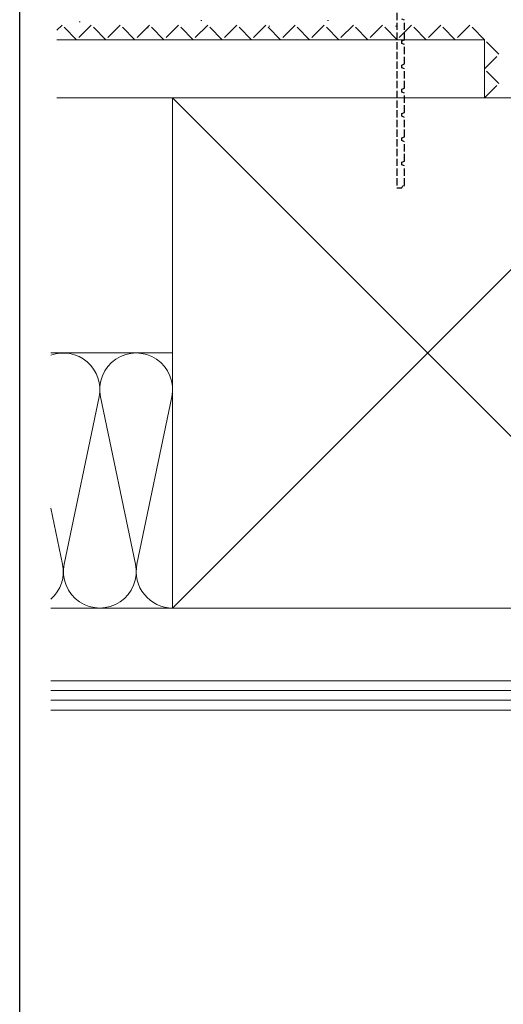
# Model space of a CAD drawing. Extents: x 0 to 995, y 0 to 1603.
# Drawn here: x 0 to 100, y 277 to 479 of the extents above; entities that cross this region are included whole.
import ezdxf

# ---------------------------------------------------------------- set-up
doc = ezdxf.new("R2010")
doc.units = 0
doc.linetypes.add('YHIDDEN_1', pattern=[4, 3, -1])
doc.layers.add('YKK_11', color=7, linetype='CONTINUOUS', lineweight=30)
doc.layers.add('YSS_K', color=3, linetype='CONTINUOUS', lineweight=13)
doc.layers.add('YKK_ZWAK', color=7, linetype='CONTINUOUS')

msp = doc.modelspace()

# ---------------------------------------------------------------- linework, layer by layer
at = {"layer": 'YKK_11', "color": 30, "linetype": 'YHIDDEN_1', "lineweight": -2, "ltscale": 0.5}
for p, q in [((77.68, 494.81), (77.68, 444.81)), ((79.28, 479.31), (78.68, 479.53)), ((79.28, 475.31), (79.28, 479.31)), ((78.68, 475.09), (79.28, 475.31)), ((78.68, 474.53), (78.68, 475.09)), ((79.28, 474.31), (78.68, 474.53)), ((79.28, 470.31), (79.28, 474.31)), ((78.68, 470.09), (79.28, 470.31)), ((78.68, 469.53), (78.68, 470.09)), ((79.28, 469.31), (78.68, 469.53)), ((79.28, 465.31), (79.28, 469.31)), ((78.68, 465.09), (79.28, 465.31)), ((78.68, 464.53), (78.68, 465.09)), ((79.28, 464.31), (78.68, 464.53)), ((79.28, 460.31), (79.28, 464.31)), ((78.68, 460.09), (79.28, 460.31)), ((78.68, 459.53), (78.68, 460.09)), ((79.28, 459.31), (78.68, 459.53)), ((79.28, 455.31), (79.28, 459.31)), ((78.68, 455.09), (79.28, 455.31)), ((78.68, 454.53), (78.68, 455.09)), ((79.28, 454.31), (78.68, 454.53)), ((79.28, 450.31), (79.28, 454.31)), ((78.68, 450.09), (79.28, 450.31)), ((78.68, 449.53), (78.68, 450.09)), ((79.28, 449.31), (78.68, 449.53)), ((79.28, 445.31), (79.28, 449.31)), ((77.68, 444.81), (78.68, 444.81)), ((78.68, 444.81), (78.94, 445.19)), ((78.94, 445.19), (79.28, 445.31))]:
    msp.add_line(p, q, dxfattribs=at)
at = {"layer": 'YKK_ZWAK'}
msp.add_line((0, 0), (0, 1560), dxfattribs=at)
at = {"layer": 'YSS_K', "linetype": 'Continuous', "lineweight": 13, "ltscale": 1.2}
for p, q in [((12.27, 478.95), (12.47, 478.95)), ((37.33, 479.23), (37.53, 479.23)), ((63.38, 479.23), (63.58, 479.23)), ((26.27, 477.78), (26.47, 477.78)), ((51.32, 478.06), (51.52, 478.06)), ((77.38, 478.06), (77.58, 478.06)), ((7.66, 475.31), (95.72, 475.31)), ((95.72, 463.31), (95.72, 475.31)), ((7.66, 463.31), (95.72, 463.31))]:
    msp.add_line(p, q, dxfattribs=at)
at = {"layer": 'YSS_K', "linetype": 'YHIDDEN_1', "lineweight": 13, "ltscale": 1.2}
for p, q in [((8.72, 478.31), (7.66, 477.25)), ((11.72, 475.31), (8.72, 478.31)), ((14.72, 478.31), (11.72, 475.31)), ((17.72, 475.31), (14.72, 478.31)), ((20.72, 478.31), (17.72, 475.31)), ((23.72, 475.31), (20.72, 478.31)), ((26.72, 478.31), (23.72, 475.31)), ((29.72, 475.31), (26.72, 478.31)), ((32.72, 478.31), (29.72, 475.31)), ((35.72, 475.31), (32.72, 478.31)), ((38.72, 478.31), (35.72, 475.31)), ((41.72, 475.31), (38.72, 478.31)), ((44.72, 478.31), (41.72, 475.31)), ((47.72, 475.31), (44.72, 478.31)), ((50.72, 478.31), (47.72, 475.31)), ((53.72, 475.31), (50.72, 478.31)), ((56.72, 478.31), (53.72, 475.31)), ((59.72, 475.31), (56.72, 478.31)), ((62.72, 478.31), (59.72, 475.31)), ((65.72, 475.31), (62.72, 478.31)), ((68.72, 478.31), (65.72, 475.31)), ((71.72, 475.31), (68.72, 478.31)), ((74.72, 478.31), (71.72, 475.31)), ((77.72, 475.31), (74.72, 478.31)), ((80.72, 478.31), (77.72, 475.31)), ((83.72, 475.31), (80.72, 478.31)), ((86.72, 478.31), (83.72, 475.31)), ((89.72, 475.31), (86.72, 478.31)), ((92.72, 478.31), (89.72, 475.31)), ((95.72, 475.31), (92.72, 478.31)), ((98.72, 472.31), (95.72, 475.31)), ((95.72, 469.31), (98.72, 472.31)), ((98.72, 466.31), (95.72, 469.31)), ((95.72, 463.31), (98.72, 466.31))]:
    msp.add_line(p, q, dxfattribs=at)
at = {"layer": 'YSS_K', "linetype": 'Continuous', "ltscale": 1.5}
for p, q in [((136.5, 463.31), (31.5, 358.31)), ((31.5, 463.31), (136.5, 358.31)), ((31.5, 358.31), (31.5, 463.31)), ((56.04, 463.31), (138.5, 463.31)), ((31.5, 410.81), (6.44, 410.81)), ((9.16, 367.34), (16.34, 401.78)), ((16.66, 401.78), (23.84, 367.34)), ((31.34, 401.78), (24.16, 367.34)), ((6.44, 378.87), (8.84, 367.34)), ((136.5, 358.31), (6.44, 358.31)), ((6.44, 358.31), (31.5, 358.31)), ((136.5, 358.31), (56.04, 358.31)), ((142.5, 343.31), (6.44, 343.31)), ((142.5, 341.31), (6.44, 341.31)), ((142.5, 339.31), (6.44, 339.31)), ((142.5, 337.31), (6.44, 337.31))]:
    msp.add_line(p, q, dxfattribs=at)
for centre, start, end in [((9, 403.31), 348.2165, 109.9779), ((24, 403.31), 348.2165, 191.7835), ((1.5, 365.81), 311.1735, 11.7835), ((16.5, 365.81), 168.2165, 11.7835), ((31.5, 365.81), 168.2165, 270)]:
    msp.add_arc(centre, 7.5, start, end, dxfattribs=at)

doc.saveas('drawing.dxf')
